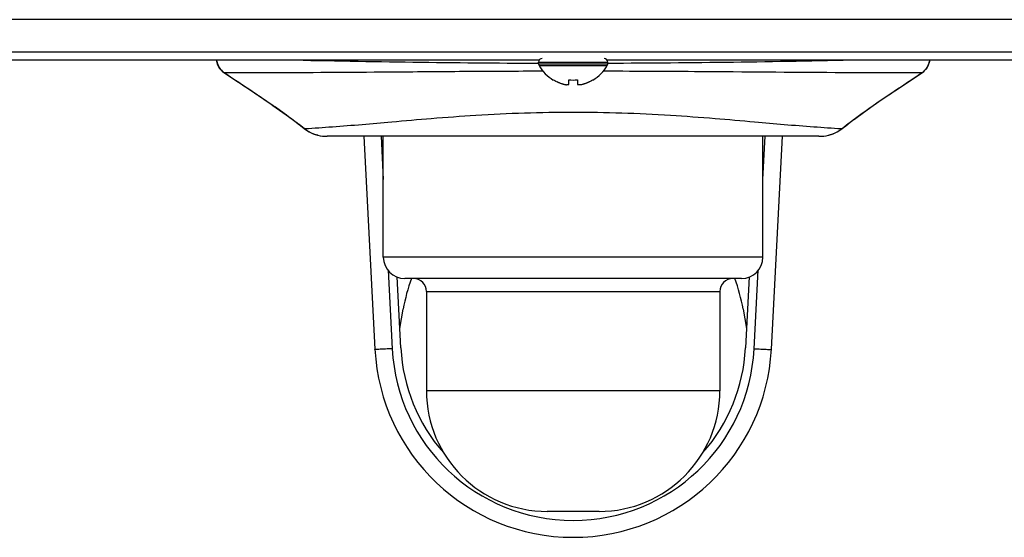
# Model space of a CAD drawing. Units: millimetres. Extents: x -1319 to 3519, y -1539 to 2345.
# Drawn here: x 555 to 669, y -218 to -158 of the extents above; entities that cross this region are included whole.
import ezdxf

# ---------------------------------------------------------------- set-up
doc = ezdxf.new("R2010")
doc.units = ezdxf.units.MM
doc.header["$LTSCALE"] = 65.395
doc.layers.get('0').update_dxf_attribs({"linetype": 'CONTINUOUS'})

msp = doc.modelspace()

# ---------------------------------------------------------------- linework, layer by layer
at = {"linetype": 'Continuous'}
for p, q in [((854.44, -158.11), (382.88, -158.11)), ((854.44, -161.89), (382.88, -161.89)), ((267.55, -162.76), (614.77, -162.76)), ((577.3, -162.76), (577.32, -162.92)), ((577.32, -162.92), (577.46, -163.36)), ((614.66, -163.03), (622.66, -163.03)), ((614.66, -163.23), (614.66, -163.03)), ((622.55, -162.76), (969.77, -162.76)), ((622.66, -163.23), (622.66, -163.03)), ((577.46, -163.36), (577.69, -163.76)), ((577.99, -164.09), (578.19, -164.24)), ((578.19, -164.23), (578.19, -164.24)), ((578.19, -164.24), (578.4, -164.38)), ((614.66, -163.23), (622.66, -163.23)), ((614.71, -163.43), (622.61, -163.43)), ((657.42, -165.38), (659.02, -164.31)), ((658.92, -164.38), (659.13, -164.24)), ((659.13, -164.24), (659.32, -164.1)), ((659.13, -164.24), (659.31, -164.1)), ((659.13, -164.23), (659.13, -164.24)), ((578.41, -164.37), (578.4, -164.38)), ((616.36, -165.11), (616.36, -165.08)), ((618.16, -165.63), (618.16, -165.08)), ((619.16, -165.08), (619.16, -165.63)), ((620.96, -165.08), (620.96, -165.11)), ((654.49, -167.34), (657.42, -165.38)), ((658.91, -164.37), (658.92, -164.38)), ((582.83, -167.33), (582.83, -167.34)), ((582.83, -167.34), (583.88, -168.05)), ((653.44, -168.06), (654.49, -167.34)), ((654.49, -167.33), (654.49, -167.34)), ((583.87, -168.05), (585.02, -168.86)), ((585.01, -168.86), (586.05, -169.62)), ((651.27, -169.63), (652.3, -168.86)), ((652.3, -168.87), (653.44, -168.05)), ((586.04, -169.62), (586.93, -170.29)), ((650.39, -170.29), (651.27, -169.62)), ((587.48, -170.72), (586.92, -170.28)), ((587.48, -170.72), (587.99, -171.06)), ((587.5, -170.72), (587.57, -170.78)), ((648.78, -171.33), (649.33, -171.06)), ((649.32, -171.07), (649.84, -170.72)), ((649.75, -170.78), (649.84, -170.72)), ((649.75, -170.78), (649.83, -170.72)), ((649.84, -170.72), (650.39, -170.29)), ((649.84, -170.72), (650.4, -170.29)), ((588.53, -171.33), (588.9, -171.46)), ((588.9, -171.46), (589.03, -171.5)), ((588.98, -171.48), (589.03, -171.5)), ((589.08, -171.51), (589.03, -171.5)), ((589.03, -171.5), (589.08, -171.51)), ((589.03, -171.5), (589.03, -171.5)), ((589.03, -171.5), (589.08, -171.51)), ((647.15, -171.63), (590.17, -171.63)), ((594.4, -171.63), (595.69, -196.33)), ((596.4, -171.63), (596.66, -176.63)), ((596.66, -185.63), (596.66, -171.63)), ((640.66, -185.63), (640.66, -171.63)), ((640.66, -176.63), (640.92, -171.63)), ((641.63, -196.33), (642.92, -171.63)), ((648.24, -171.51), (648.3, -171.49)), ((648.24, -171.51), (648.29, -171.5)), ((648.24, -171.51), (648.29, -171.5)), ((648.29, -171.5), (648.42, -171.46)), ((648.29, -171.5), (648.29, -171.5)), ((648.3, -171.49), (648.3, -171.49)), ((648.42, -171.46), (648.78, -171.33)), ((648.79, -171.33), (648.79, -171.33)), ((640.66, -185.63), (596.66, -185.63)), ((597.21, -187.16), (597.69, -196.26)), ((598.69, -196.18), (598.26, -187.94)), ((638.16, -188.13), (599.16, -188.13)), ((639.06, -187.94), (638.63, -196.18)), ((639.63, -196.26), (640.11, -187.16)), ((601.66, -189.63), (635.66, -189.63)), ((601.66, -189.63), (601.66, -201.13)), ((635.66, -189.63), (635.66, -201.13)), ((598.57, -193.9), (598.96, -191.66)), ((638.36, -191.66), (638.75, -193.9)), ((635.66, -201.13), (601.66, -201.13)), ((621.66, -215.13), (615.66, -215.13))]:
    msp.add_line(p, q, dxfattribs=at)
for points in [[(577.3, -162.76), (577.31, -162.9), (577.45, -163.34), (577.68, -163.75), (577.99, -164.09)], [(659.31, -164.1), (659.63, -163.76), (659.86, -163.36), (660, -162.92), (660.02, -162.76)], [(577.69, -163.76), (578.01, -164.1), (578.19, -164.24)], [(578.4, -164.38), (581.46, -166.42), (582.83, -167.34)], [(587.57, -170.78), (587.99, -171.06), (588.54, -171.33)]]:
    msp.add_lwpolyline(points, dxfattribs=at)
for centre, radius, start, end in [((579.39, -162.54), 2.07, 186.111, 190.243), ((620.75, 1373.95), 1537.12, 268.68761, 269.77279), ((615.06, -163.03), 0.4, 90, 180), ((622.26, -163.03), 0.4, 0, 90), ((616.57, 1374.12), 1537.28, 270.22712, 271.31259), ((657.93, -162.54), 2.07, 349.7556, 353.8866), ((550.5, -206.1), 50.21, 56.3689, 56.5156), ((549.01, -208.33), 52.88, 56.2307, 56.3686), ((615.06, -163.23), 0.4, 180, 210.3012), ((618.86, -161.01), 4.8, 210.3012, 238.6273), ((618.86, -161.01), 4.8, 210.3012, 238.6273), ((618.46, -161.01), 4.8, 301.3727, 329.6988), ((618.46, -161.01), 4.8, 301.3727, 329.6988), ((622.26, -163.23), 0.4, 329.6988, 360), ((688.47, -208.57), 53.17, 123.6317, 123.7689), ((686.68, -205.89), 49.95, 123.485, 123.6325), ((618.85, -161.02), 4.75, 238.4659, 241.0313), ((618.84, -161.03), 4.75, 241.0316, 241.9926), ((618.84, -161.03), 4.75, 241.9926, 243.3187), ((618.84, -161.03), 4.74, 243.3188, 244.4598), ((618.84, -161.04), 4.74, 244.4598, 245.4278), ((618.84, -161.04), 4.73, 245.4278, 246.6825), ((618.84, -161.05), 4.73, 246.6826, 247.4526), ((618.83, -161.05), 4.72, 247.4524, 248.9975), ((618.66, -161.31), 3.8, 262.4351, 277.5649), ((618.49, -161.05), 4.72, 291.0025, 292.5476), ((618.48, -161.05), 4.73, 292.5474, 293.3174), ((618.48, -161.04), 4.73, 293.3175, 294.5722), ((618.48, -161.04), 4.74, 294.5722, 295.5402), ((618.48, -161.03), 4.74, 295.5402, 296.6812), ((618.48, -161.03), 4.75, 296.6813, 298.0074), ((618.48, -161.03), 4.75, 298.0074, 298.9684), ((618.47, -161.02), 4.75, 298.9687, 301.5341), ((618.83, -161.06), 4.72, 248.9977, 249.4819), ((618.83, -161.07), 4.7, 249.4813, 251.5344), ((618.82, -161.09), 4.68, 251.535, 252.6227), ((618.82, -161.1), 4.67, 252.6228, 253.6051), ((618.81, -161.13), 4.64, 253.6036, 255.6824), ((617.91, -163.64), 2.01, 262.7259, 264.7415), ((617.91, -163.66), 1.98, 264.7442, 265.3991), ((617.91, -163.67), 1.97, 265.3984, 266.7833), ((617.91, -163.68), 1.96, 266.7841, 267.6235), ((617.91, -163.69), 1.96, 267.6234, 268.8455), ((617.91, -163.69), 1.95, 268.8459, 270.9258), ((617.91, -163.69), 1.95, 270.9261, 271.9964), ((617.91, -163.68), 1.96, 271.9964, 273.0228), ((617.91, -163.67), 1.97, 273.0233, 274.286), ((617.91, -163.66), 1.98, 274.2856, 275.1372), ((617.91, -163.64), 2.01, 275.1401, 277.2744), ((619.41, -163.64), 2.01, 262.7256, 264.8598), ((619.41, -163.66), 1.98, 264.8627, 265.7144), ((619.41, -163.67), 1.97, 265.714, 266.9766), ((619.41, -163.68), 1.96, 266.9771, 268.0037), ((619.41, -163.69), 1.95, 268.0037, 269.0738), ((619.41, -163.69), 1.95, 269.0741, 270.1995), ((619.41, -163.69), 1.95, 270.1995, 271.1541), ((619.41, -163.69), 1.95, 271.1545, 272.3767), ((619.41, -163.68), 1.96, 272.3765, 273.2159), ((619.41, -163.67), 1.97, 273.2167, 274.6016), ((619.41, -163.66), 1.98, 274.6009, 275.2558), ((619.41, -163.64), 2.01, 275.2585, 277.2741), ((618.51, -161.13), 4.64, 284.3176, 286.3964), ((618.5, -161.1), 4.67, 286.3949, 287.3772), ((618.5, -161.09), 4.68, 287.3773, 288.465), ((618.49, -161.07), 4.7, 288.4656, 290.5187), ((618.49, -161.06), 4.72, 290.5181, 291.0023), ((590.29, -167.15), 4.54, 233.2123, 233.4238), ((590.29, -167.15), 4.53, 233.421, 240.7095), ((590.19, -167.31), 4.34, 240.7454, 245.3211), ((647.13, -167.32), 4.33, 294.7139, 299.2138), ((647.05, -167.17), 4.5, 299.2252, 306.5257), ((647.03, -167.15), 4.54, 306.5023, 306.7876), ((590.13, -167.45), 4.19, 245.3149, 251.0886), ((590.11, -167.49), 4.15, 251.1173, 252.0652), ((590.12, -167.48), 4.16, 252.0635, 252.3807), ((590.06, -167.66), 3.97, 252.3718, 254.8005), ((590.35, -166.61), 5.06, 254.7692, 254.8989), ((590.17, -166.63), 5, 257.3937, 269.9933), ((647.15, -166.63), 5, 270.0067, 282.6063), ((647.26, -167.65), 3.98, 285.2026, 287.6226), ((647.2, -167.48), 4.16, 287.6181, 287.9321), ((647.21, -167.49), 4.15, 287.9305, 288.8759), ((647.2, -167.48), 4.16, 288.8834, 294.7476), ((599.16, -185.63), 2.5, 180, 270), ((638.16, -185.63), 2.5, 270, 360), ((618.66, -195.13), 20, 159.4741, 170), ((600.16, -189.63), 1.5, 0, 90), ((637.16, -189.63), 1.5, 90, 180), ((618.66, -195.13), 20, 10, 20.5259), ((618.66, -195.17), 21, 183, 357), ((618.66, -195.13), 20, 183, 221.2289), ((618.66, -195.13), 20, 318.7711, 357), ((618.66, -195.13), 23, 183, 357), ((615.66, -201.13), 14, 180, 270), ((621.66, -201.13), 14, 270, 360)]:
    msp.add_arc(centre, radius, start, end, dxfattribs=at)
for points, knots in [([(577.35, -162.91), (577.4, -163.17), (577.6, -163.68), (577.98, -164.08), (578.19, -164.23)], [0, 0, 0, 0, 0.50103, 1, 1, 1, 1]), ([(659.13, -164.23), (659.34, -164.08), (659.72, -163.68), (659.92, -163.17), (659.97, -162.91)], [0, 0, 0, 0, 0.498968, 1, 1, 1, 1]), ([(578.19, -164.23), (579.88, -164.23), (586.27, -164.24), (595.55, -164.18), (606.18, -164.09), (612.12, -164.06), (615.16, -164.06)], [0, 0, 0, 0, 0.136985, 0.518567, 0.752893, 1, 1, 1, 1]), ([(622.16, -164.06), (626.19, -164.06), (635.48, -164.12), (647.8, -164.23), (656.09, -164.24), (659.13, -164.23)], [0, 0, 0, 0, 0.327155, 0.753835, 1, 1, 1, 1]), ([(582.83, -167.33), (583.28, -167.63), (584.86, -168.71), (586.4, -169.87), (587.5, -170.72)], [0, 0, 0, 0, 0.278114, 1, 1, 1, 1]), ([(649.83, -170.72), (650.14, -170.47), (651.66, -169.3), (653.23, -168.17), (654.49, -167.33)], [0, 0, 0, 0, 0.209387, 1, 1, 1, 1]), ([(649.75, -170.78), (648.68, -170.71), (645.33, -170.49), (640.45, -170.06), (634.91, -169.57), (627.91, -169.05), (618.66, -168.74), (609.41, -169.05), (602.41, -169.57), (596.87, -170.06), (591.99, -170.49), (588.64, -170.71), (587.57, -170.78)], [0, 0, 0, 0, 0.051252, 0.161872, 0.235839, 0.31899, 0.499999, 0.681009, 0.764159, 0.838127, 0.948747, 1, 1, 1, 1]), ([(597.69, -196.26), (597.56, -196.27), (597.3, -196.28), (596.93, -196.3), (596.59, -196.32), (596.3, -196.33), (596.08, -196.34), (595.93, -196.34), (595.85, -196.34), (595.79, -196.34), (595.73, -196.34), (595.71, -196.34), (595.69, -196.34), (595.69, -196.33)], [0, 0, 0, 0, 0.194859, 0.382573, 0.555333, 0.706737, 0.831065, 0.881483, 0.923444, 0.956525, 0.980387, 0.994878, 1, 1, 1, 1]), ([(639.63, -196.26), (639.76, -196.27), (640.02, -196.28), (640.39, -196.3), (640.73, -196.32), (641.02, -196.33), (641.24, -196.34), (641.39, -196.34), (641.47, -196.34), (641.53, -196.34), (641.59, -196.34), (641.61, -196.34), (641.63, -196.34), (641.63, -196.33)], [0, 0, 0, 0, 0.194859, 0.382573, 0.555333, 0.706737, 0.831065, 0.881483, 0.923444, 0.956525, 0.980387, 0.994878, 1, 1, 1, 1])]:
    msp.add_open_spline(points, degree=3, knots=knots, dxfattribs=at)
for points in [[(578.41, -164.37), (579.88, -165.35), (581.36, -166.34), (582.83, -167.33)], [(654.49, -167.33), (655.96, -166.34), (657.44, -165.35), (658.91, -164.37)]]:
    msp.add_open_spline(points, degree=3, dxfattribs=at)

doc.saveas('drawing.dxf')
